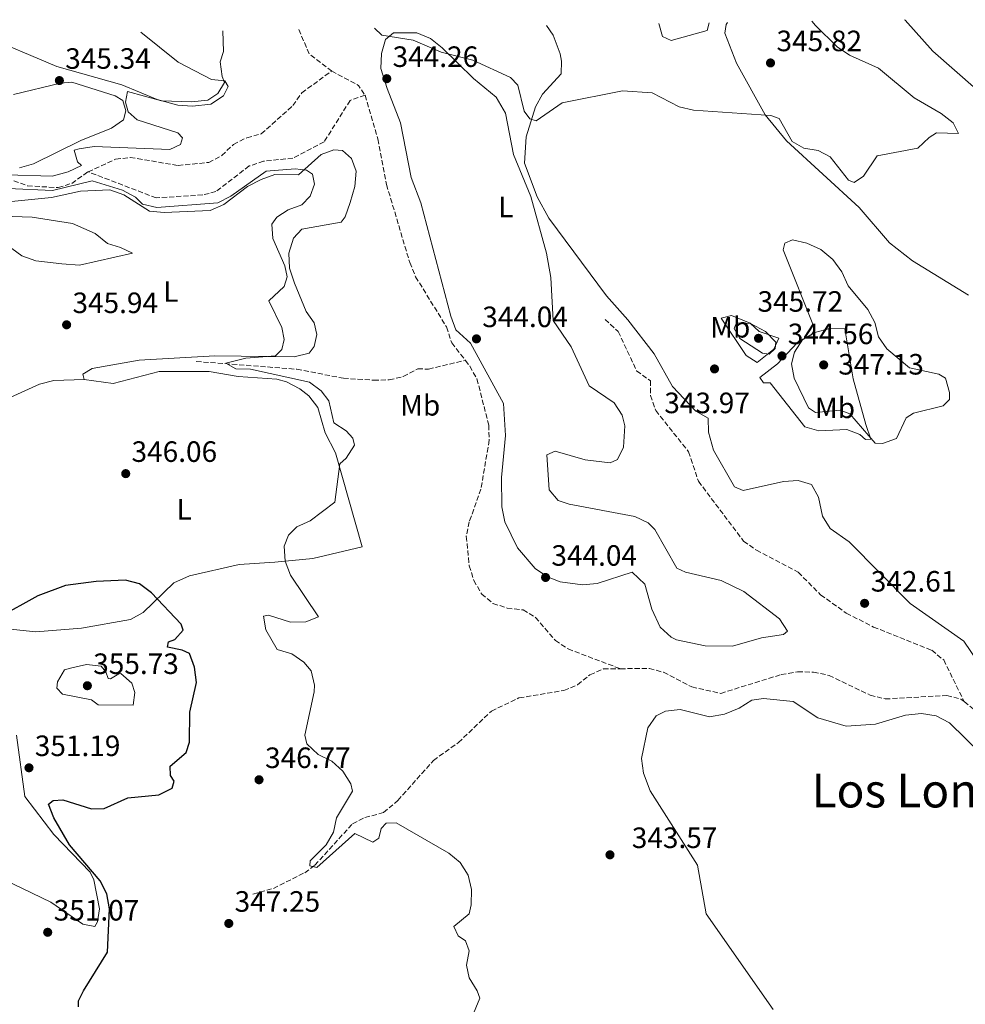
# Model space of a CAD drawing. Units: metres. Extents: x 611599 to 615069, y 4683056 to 4685426.
# Drawn here: x 613308 to 613630, y 4685066 to 4685402 of the extents above; entities that cross this region are included whole.
import ezdxf
from ezdxf.enums import TextEntityAlignment as Align

# ---------------------------------------------------------------- set-up
doc = ezdxf.new("R2010")
doc.units = ezdxf.units.M
doc.header["$MEASUREMENT"] = 0
doc.linetypes.add('DGN Style 3', pattern=[2.435890702152634, 1.739921930109024, -0.6959687720436097])
for name, color, linetype, lineweight in [('Cota de punto acotado terreno', 7, 'Continuous', 0), ('Curva de nivel directora', 30, 'Continuous', 30), ('Curva de nivel intermedia', 30, 'Continuous', 0), ('Etiqueta de uso rústico', 92, 'Continuous', 0), ('Línea de cambio de uso (parcela vista)', 92, 'Continuous', 0), ('Punto acotado terreno (símbolo)', 7, 'Continuous', 0), ('Texto de Área (paraje) menor', 7, 'Continuous', 0), ('Vaguada', 142, 'DGN Style 3', 13)]:
    doc.layers.add(name, color=color, linetype=linetype, lineweight=lineweight)
doc.styles.add('Style-Arial', font='arial.ttf')

# ---------------------------------------------------------------- blocks, each defined once
blk = doc.blocks.new('5PATER')
at = {"layer": 'Punto acotado terreno (símbolo)', "linetype": 'Continuous', "lineweight": 0}
h = blk.add_hatch(color=51, dxfattribs=at)
edge = h.paths.add_edge_path()
edge.add_ellipse((0, 0), major_axis=(-0.1095731443231308, -0.1110710700762829), ratio=0.9994222409660317, start_angle=0, end_angle=360)

msp = doc.modelspace()

# ---------------------------------------------------------------- linework, layer by layer
at = {"layer": 'Curva de nivel directora', "color": 30, "linetype": 'Continuous', "lineweight": 30, "elevation": 350, "flags": 128}
msp.add_lwpolyline([(613327.9699999996, 4685065.41), (613327.9599999984, 4685067.480000001), (613329.6500000005, 4685070.92), (613337.7599999997, 4685084.100000001), (613338.5300000008, 4685098.830000001), (613337.639999999, 4685103.92), (613335.3300000001, 4685108.350000001), (613324.8600000005, 4685120.61), (613319.5799999987, 4685129.810000001), (613317.7699999983, 4685134.480000001), (613319.3399999996, 4685135.760000001), (613322.6199999986, 4685135.980000001), (613332.3899999985, 4685132.859999999), (613336.669999999, 4685133.029999999), (613344.7600000004, 4685136.710000004), (613355.2999999991, 4685137.7), (613359.7999999986, 4685139.949999999), (613360.5400000006, 4685142.350000001), (613359.2399999998, 4685144.210000002), (613359.1900000006, 4685147.430000001), (613364.6600000003, 4685152.090000001), (613365.7399999998, 4685155.650000001), (613365.8299999991, 4685165.79), (613368.1200000001, 4685175.949999999), (613367.4400000006, 4685181.130000004), (613365.6999999996, 4685185.810000001), (613363.2999999989, 4685187), (613358.2899999998, 4685188.020000001), (613358.5899999995, 4685189.789999999), (613360.6999999994, 4685190.650000002), (613363.6299999997, 4685193.83), (613362.8600000008, 4685195.859999999), (613352.7800000003, 4685206.470000001), (613348.6799999987, 4685209.590000001), (613343.9600000001, 4685210.850000001), (613333.9199999997, 4685210.370000001), (613323.4500000001, 4685209.01), (613314.0299999987, 4685205.439999999), (613300.4299999999, 4685197.980000001)], dxfattribs=at)
at = {"layer": 'Curva de nivel intermedia', "color": 30, "linetype": 'Continuous', "lineweight": 0, "flags": 128}
for points, elevation in [([(613577.7800000003, 4685401.279999999), (613579.0300000019, 4685399.769999999), (613586.380000001, 4685392.539999999), (613590.5300000019, 4685389.750000001), (613600.4300000014, 4685385.220000001), (613612.5599999996, 4685375.199999999), (613621.7400000016, 4685369.84), (613625.8200000009, 4685366.659999999), (613627.6400000004, 4685363.029999999), (613620.2199999995, 4685363.199999999), (613617.6600000003, 4685361.659999999), (613613.8600000005, 4685358.039999999), (613599.9800000022, 4685355.390000001), (613595.3600000021, 4685348.429999999), (613592.100000001, 4685346.259999999), (613590.2700000004, 4685347.139999999), (613583.9699999995, 4685355.019999999), (613579.9400000017, 4685357.24), (613574.9999999995, 4685357.989999998), (613571.0800000012, 4685360.34), (613566.5700000008, 4685368.17), (613563.7800000012, 4685369.130000001), (613537.4100000005, 4685370.92), (613532.5500000013, 4685372.109999998), (613523.2900000009, 4685376.919999998), (613513.2400000015, 4685377.600000001), (613492.7400000005, 4685373.430000001), (613483.8700000013, 4685367.289999999), (613481.6900000019, 4685368.029999999), (613479.7899999998, 4685370.589999998), (613477.6300000006, 4685379.46), (613475.1299999994, 4685382.109999998), (613462.2800000017, 4685387.989999999), (613451.4700000001, 4685390.71), (613441.9200000013, 4685394.8), (613431.2599999995, 4685396.57), (613428.7699999996, 4685398.880000002)], 345.0000000000001), ([(613303.4400000008, 4685348.909999999), (613319.0100000009, 4685348.51), (613324.4, 4685349.929999999), (613328.9000000017, 4685352.099999999), (613327.6299999999, 4685353.409999999), (613326.4400000008, 4685357.329999999), (613328.1300000006, 4685357.819999998), (613333.2300000011, 4685358.560000001), (613359.0099999995, 4685357.57), (613362.6700000009, 4685359.24), (613363.3200000012, 4685361.480000001), (613361.77, 4685363.199999999), (613347.8800000006, 4685367.619999998), (613344.8800000009, 4685370.45), (613343.9100000008, 4685373.659999999), (613344.6799999998, 4685377.320000002), (613356.2200000001, 4685374.180000001), (613366.37, 4685373.76), (613371.9600000002, 4685374.41), (613375.4400000004, 4685376.680000001), (613377.7100000014, 4685380.42), (613376.8399999996, 4685382.490000002), (613376.1500000012, 4685387.449999998), (613377.3800000005, 4685391), (613377.0900000001, 4685398.039999999)], 345.0000000000001), ([(613419.1400000004, 4685252.359999998), (613421.920000001, 4685256.8), (613421.4200000003, 4685259.149999999), (613419.0900000012, 4685261.720000001), (613414.8700000012, 4685264.410000001), (613413.2599999997, 4685271.869999999), (613410.610000001, 4685275.32), (613406.5899999999, 4685278.289999999), (613386.5, 4685282.71), (613381.5, 4685282.849999999), (613378.1300000015, 4685284.720000001), (613384.9600000001, 4685286.430000001), (613395.0800000009, 4685287.300000001), (613397.1900000009, 4685289.409999999), (613397.9800000022, 4685292.789999999), (613397.2100000011, 4685296.869999997), (613392.780000001, 4685305.96), (613398.0300000013, 4685310.929999999), (613399.0000000015, 4685314.220000001), (613398.2500000005, 4685317.939999999), (613394.0999999996, 4685327.190000001), (613393.8400000003, 4685332.080000001), (613395.5000000012, 4685334.510000001), (613399.3099999998, 4685337.019999999), (613404.0300000006, 4685338.76), (613406.7999999999, 4685341.660000001), (613408.2800000019, 4685345.710000001), (613407.6800000007, 4685349.199999998), (613405.5999999996, 4685350.51), (613401.7700000008, 4685350.960000001), (613391.8100000009, 4685350.17), (613379.8600000015, 4685341.63), (613375.4000000001, 4685339.380000001), (613354.5800000017, 4685337.850000001), (613349.7000000001, 4685338.92), (613347.2999999995, 4685341.320000002), (613342.8800000005, 4685343.67), (613332.5899999997, 4685346.9), (613319.0199999999, 4685343.55), (613304.0300000008, 4685344.24)], 345.0000000000001), ([(613571.1600000019, 4685326.83), (613568.4900000007, 4685325.599999999), (613567.99, 4685323.350000001), (613578.7800000014, 4685296.369999999), (613577.6100000005, 4685294.409999999), (613574.6900000012, 4685292.939999999), (613571.800000001, 4685288.539999999), (613570.8300000011, 4685284.569999999), (613571.7000000004, 4685279.640000002), (613576.5599999997, 4685269.509999999), (613578.9700000016, 4685267.949999999), (613587.3400000001, 4685268.760000001), (613590.6500000004, 4685267.490000002), (613599.2800000004, 4685257.499999999), (613601.8500000008, 4685257.42), (613606.5700000015, 4685259.050000001), (613609.8300000004, 4685266.109999999), (613612.3899999997, 4685267.75), (613622.4200000013, 4685270.2), (613624.6500000019, 4685272.359999999), (613624.6400000007, 4685274.779999999), (613623.2200000014, 4685279.699999999), (613620.9700000006, 4685281.019999998), (613611.0399999997, 4685283.15), (613603.25, 4685289.599999999), (613600.4200000003, 4685293.720000001), (613599.1900000009, 4685298.619999998), (613596.7900000004, 4685303.01), (613590.1500000019, 4685311.060000001), (613587.9800000016, 4685315.829999999), (613584.8900000004, 4685320.06), (613580.8300000011, 4685323.470000001), (613576.0099999999, 4685325.59), (613571.1600000019, 4685326.83)], 345.0000000000001), ([(613563.1799999999, 4685287.86), (613560.9699999995, 4685288.180000001), (613553.2400000001, 4685293.189999999), (613551.2199999995, 4685296.519999999), (613552.050000001, 4685298.470000001), (613556.7900000018, 4685298.32), (613561.9500000007, 4685295.52), (613565.4800000022, 4685291.970000001), (613565.2300000018, 4685289.730000001), (613563.1799999999, 4685287.86)], 345.0000000000001), ([(613461.8800000015, 4685061.859999998), (613464.6200000019, 4685068.400000001), (613463.7800000014, 4685070.909999999), (613460.9500000017, 4685075.29), (613460.1300000015, 4685079.680000001), (613460.9500000017, 4685084.489999999), (613459.7300000013, 4685087.930000001), (613457.2900000005, 4685089.600000001), (613455.7400000015, 4685092.8), (613460.9900000019, 4685097.17), (613461.6700000014, 4685100.149999999), (613461.780000001, 4685105.390000001), (613460.6800000012, 4685110.259999999), (613457.9200000009, 4685114.67), (613454.0300000015, 4685117.84), (613436.13, 4685128.17), (613432.7100000002, 4685127.970000001), (613431.0400000005, 4685126.17), (613430.2699999993, 4685122.890000001), (613428.1799999995, 4685121.560000001), (613422.0599999996, 4685124.499999999), (613409.0900000011, 4685112.880000001), (613406.7300000007, 4685113.439999999), (613406.790000001, 4685115.230000001), (613412.2699999994, 4685120.59), (613414.7800000019, 4685124.910000001), (613415.8400000012, 4685129.859999999), (613421.2900000006, 4685138.890000001), (613420.6800000004, 4685141.429999999), (613417.9800000003, 4685145.77), (613414.2099999996, 4685149.189999999), (613409.5200000004, 4685151.429999999), (613405.7000000002, 4685155.019999999), (613405.07, 4685158.060000001), (613408.2199999993, 4685172.779999999), (613408.3500000011, 4685175.050000001), (613407.2000000001, 4685179.909999999), (613404.7400000015, 4685182.84), (613400.6399999998, 4685185.71), (613395.6200000019, 4685187.239999998), (613391.7900000007, 4685193.869999998), (613390.9800000016, 4685198.509999999), (613392.6, 4685198.929999999), (613400.2000000017, 4685196.539999999), (613405.3800000006, 4685196.59), (613409.7200000014, 4685198.31), (613400.0900000001, 4685212.539999999), (613398.370000001, 4685217.239999999), (613398, 4685222.4), (613399.4100000005, 4685226.109999998), (613402.3000000005, 4685228.939999999), (613406.8899999994, 4685231.050000001), (613415.3000000004, 4685237.340000001), (613416.9600000011, 4685250.439999999), (613419.1400000004, 4685252.359999998)], 345.0000000000001), ([(613338.8100000003, 4685177.16), (613341.6199999999, 4685178.859999999), (613342.3200000017, 4685179.060000001), (613346.1100000005, 4685175.67), (613347.1200000006, 4685172.520000001), (613346.6, 4685168.249999999), (613334.6799999997, 4685168.309999999), (613332.3200000015, 4685169.999999999), (613322.4900000012, 4685172.02), (613320.5199999998, 4685174.069999999), (613320.8300000004, 4685176.189999998), (613323.2000000019, 4685180.220000001), (613325.6300000016, 4685180.929999999), (613330.6800000009, 4685182.06), (613335.6500000019, 4685181.539999999), (613337.2400000012, 4685179.619999999), (613338.0700000004, 4685177.27), (613338.8100000003, 4685177.16)], 355)]:
    msp.add_lwpolyline(points, dxfattribs=dict(at, elevation=elevation))
at = {"layer": 'Línea de cambio de uso (parcela vista)', "color": 92, "linetype": 'Continuous', "lineweight": 0}
for points in [[(613487.3700000001, 4685399.82, 345.9799999999959), (613489.5899999999, 4685396.5, 345.8600000000006), (613492, 4685390.119999999, 345.7299999999959), (613492.5099999999, 4685387.67, 345.679999999993), (613492.3200000003, 4685383.289999999, 345.5299999999988), (613486.04, 4685376.460000001, 345.2299999999959), (613483.5700000003, 4685372.119999999, 344.8699999999953), (613480.4699999997, 4685361.92, 344.3699999999953), (613479.8200000003, 4685352.949999999, 344.3500000000058), (613484.2100000001, 4685341.41, 344.0399999999936), (613488.1399999997, 4685334.220000001, 343.8800000000047), (613507.8399999999, 4685307.66, 344.179999999993), (613515.0999999996, 4685299.57, 344.179999999993), (613523.9699999997, 4685287.890000001, 344.0299999999988), (613530.2599999999, 4685276.84, 343.7400000000052), (613538.2699999996, 4685268.41, 343.8800000000047), (613542.3899999997, 4685266.029999999, 343.8800000000047), (613542.5800000001, 4685261.289999999, 343.7400000000052), (613544.29, 4685255.16, 343.7400000000052), (613551.3899999997, 4685242.609999999, 343.8999999999942), (613554.3399999999, 4685241.34, 343.8800000000047), (613568.0800000001, 4685244.460000001, 343.7400000000052), (613573.0800000001, 4685244.74, 343.7400000000052), (613577.6100000005, 4685243.390000001, 343.8800000000047), (613579.9800000006, 4685239.109999999, 344.0299999999988), (613581.3399999999, 4685232.600000001, 344.0299999999988), (613584.0300000003, 4685228.380000001, 343.8899999999995), (613590.4600000001, 4685223.850000001, 343.8800000000047), (613611.2699999996, 4685202.91, 343.570000000007), (613629.54, 4685190.050000001, 342.6000000000058), (613634.0800000001, 4685183.32, 342.5399999999936)], [(613542.7599999999, 4685400.720000001, 346.9499999999971), (613542.0700000003, 4685398.100000001, 346.8699999999953), (613529.7999999998, 4685394.680000001, 346.1199999999953), (613526.8300000001, 4685396.02, 346.1199999999953), (613525.6200000001, 4685400.439999999, 346.3099999999977)], [(613631.1500000004, 4685307.980000001, 343.1399999999995), (613612.0700000003, 4685319.609999999, 343.5899999999965), (613604.1799999997, 4685325.75, 343.8500000000058), (613593.7999999998, 4685337.83, 344.0299999999988), (613569.1500000004, 4685360.529999999, 344.6300000000047), (613561.8600000005, 4685369.359999999, 345.0800000000018), (613552.0999999996, 4685387, 346.25), (613548.0999999996, 4685397.210000001, 346.8500000000058), (613548.5499999998, 4685400.189999999, 347.0200000000041), (613549.04, 4685400.82, 347.070000000007)], [(613609.3200000003, 4685401.789999999, 342.1999999999971), (613609.4900000002, 4685401.59, 342.1900000000023), (613618.9800000006, 4685391.039999999, 341.6399999999995), (613672.4699999997, 4685344.16, 342.2299999999959)], [(613294.6399999997, 4685396.710000001, 346.5500000000029), (613320.5999999996, 4685385.869999999, 345.8999999999942), (613342.6600000003, 4685379.630000001, 345.929999999993), (613354.6799999997, 4685374.630000001, 345.7899999999936), (613361.7599999999, 4685372.640000001, 345.7700000000041), (613366.7300000006, 4685372.27, 345.6699999999983), (613373.0599999996, 4685373.050000001, 345.3999999999942), (613377.3700000001, 4685375.83, 345.3999999999942), (613378.9500000002, 4685378.99, 345.3999999999942), (613377.8099999996, 4685380.939999999, 345.3999999999942), (613373.29, 4685381.369999999, 345.3999999999942), (613361.9100000003, 4685387.300000001, 345.8000000000029), (613349.1900000004, 4685397.59, 346.0399999999936)], [(613509.0800000001, 4685250.789999999, 343.8800000000047), (613500.4900000002, 4685251.84, 344.0299999999988), (613490.2999999998, 4685254.77, 344.0299999999988), (613487.4299999997, 4685253.550000001, 344.0299999999988), (613488.29, 4685241.550000001, 343.8800000000047), (613491.3600000005, 4685238.02, 343.8800000000047), (613495.0599999996, 4685236.720000001, 343.7299999999959), (613517.4900000002, 4685232.529999999, 343.2899999999936), (613522.0300000003, 4685230.380000001, 343.2899999999936), (613524.2400000002, 4685228.060000001, 343.2899999999936), (613531.7100000001, 4685214.869999999, 343.1399999999995), (613534.6900000004, 4685213.529999999, 343.1399999999995), (613546.8700000001, 4685210.710000001, 342.9900000000052), (613554.5300000003, 4685206.939999999, 342.9199999999983), (613566.7199999997, 4685197.699999999, 342.9900000000052), (613569.4600000001, 4685193.480000001, 343.1399999999995), (613568.04, 4685192.279999999, 343.1399999999995), (613560.5999999996, 4685191.130000001, 343.2200000000012), (613550.6900000004, 4685188.279999999, 343.2899999999936), (613541.3399999999, 4685188.480000001, 343.5299999999988), (613531.6299999999, 4685190.49, 343.5800000000018), (613529.7599999999, 4685191.439999999, 343.5899999999965), (613526.0700000003, 4685194.859999999, 343.6999999999971), (613523.1900000004, 4685200.970000001, 343.6300000000047), (613520.8899999997, 4685209.480000001, 343.7200000000012), (613516.5599999996, 4685213.560000001, 343.8699999999953), (613504.5599999996, 4685209.74, 343.8800000000047), (613499.5899999999, 4685209.210000001, 343.8800000000047), (613492.0300000003, 4685210.27, 344.0099999999948), (613487.6799999997, 4685211.970000001, 344.179999999993), (613483.5300000003, 4685214.810000001, 344.2899999999936), (613477.4400000004, 4685221.84, 344.1100000000006), (613473.1799999997, 4685230.75, 343.8600000000006), (613472.1100000005, 4685235.779999999, 343.8800000000047), (613471.9900000002, 4685245.779999999, 344.0200000000041), (613473.4299999997, 4685260.15, 344.2599999999948), (613472.6900000004, 4685271.07, 344.3399999999965), (613461.4299999997, 4685291.529999999, 344.4799999999959), (613456.5, 4685296.07, 344.7799999999988), (613454.7100000001, 4685300.75, 344.679999999993), (613444.5, 4685339.359999999, 344.4799999999959), (613441.2300000006, 4685347.980000001, 344.6300000000047), (613437.5700000003, 4685366.59, 344.6300000000047), (613433.0499999998, 4685378.300000001, 344.6300000000047), (613430.9500000002, 4685385.140000001, 344.6300000000047), (613431.0999999996, 4685390.26, 344.7799999999988), (613432.4900000002, 4685395.039999999, 344.7799999999988), (613435.1900000004, 4685397.359999999, 344.7799999999988), (613443.2199999997, 4685397.33, 344.6300000000047), (613447.8200000003, 4685395.42, 344.7100000000065), (613451.8200000003, 4685392.210000001, 344.7799999999988), (613462.4699999997, 4685381.699999999, 344.3300000000018), (613470.2199999997, 4685375.42, 344.3300000000018), (613473.4100000003, 4685369.9, 344.3300000000018), (613476.1200000001, 4685355.9, 344.3300000000018), (613481.9600000001, 4685341.58, 344.4100000000035), (613487.3799999999, 4685322.210000001, 344.179999999993), (613488.7999999998, 4685313.939999999, 344.1100000000006), (613489.5700000003, 4685299.25, 344.0299999999988), (613495.7699999996, 4685290.380000001, 344.0299999999988), (613501.8899999997, 4685277.060000001, 343.7400000000052), (613510.4199999999, 4685271.279999999, 344.0299999999988), (613513.1699999999, 4685267.050000001, 343.9400000000023), (613514.0300000003, 4685263.4, 343.8800000000047), (613513.5999999996, 4685256.09, 344.0299999999988), (613511.5800000001, 4685251.99, 343.8800000000047), (613509.0800000001, 4685250.789999999, 343.8800000000047)], [(613325.6299999999, 4685380.460000001, 345.6000000000058), (613321.8099999996, 4685380.140000001, 345.75), (613305.7400000002, 4685376.25, 345.8999999999942)], [(613307.8300000001, 4685351.279999999, 346.4900000000052), (613312.5999999996, 4685352.710000001, 346.3000000000029), (613328.7199999997, 4685360.609999999, 345.75), (613339.1299999999, 4685364.83, 345.75), (613343.2599999999, 4685367.720000001, 345.6000000000058), (613344.0999999996, 4685370.710000001, 345.4499999999971), (613343.0800000001, 4685374.27, 345.4499999999971), (613340.3899999997, 4685375.869999999, 345.4499999999971), (613325.6299999999, 4685380.460000001, 345.6000000000058)], [(613329.8499999996, 4685279.189999999, 345.9799999999959), (613329.4100000003, 4685281, 345.679999999993), (613332.6100000005, 4685282.960000001, 345.5299999999988), (613348.5499999998, 4685285.800000001, 344.929999999993), (613374.4000000004, 4685287.230000001, 344.929999999993), (613401.4199999999, 4685286.880000001, 344.4799999999959), (613406.4699999997, 4685288.180000001, 344.6300000000047), (613408.2000000002, 4685290.439999999, 344.6300000000047), (613409.1299999999, 4685294.49, 344.6300000000047), (613408.2400000002, 4685298.470000001, 344.4799999999959), (613405.5199999996, 4685302.369999999, 344.4799999999959), (613401.4800000006, 4685312.050000001, 344.7799999999988), (613399.8099999996, 4685317.09, 344.7799999999988), (613399.5999999996, 4685322.189999999, 344.7799999999988), (613401.2100000001, 4685327.369999999, 344.929999999993), (613404.0099999999, 4685330.4, 344.929999999993), (613417.4100000003, 4685332.779999999, 344.929999999993), (613418.79, 4685334.66, 344.929999999993), (613420.4199999999, 4685339.470000001, 344.929999999993), (613422.0099999999, 4685345.01, 344.929999999993), (613422.5300000003, 4685350.140000001, 344.7799999999988), (613420.9000000004, 4685354.449999999, 344.7799999999988), (613417.8600000005, 4685357.24, 344.929999999993), (613414.9400000004, 4685357.49, 344.929999999993), (613410.6200000001, 4685355.850000001, 344.929999999993), (613402.8799999999, 4685348.970000001, 344.7799999999988), (613394.8499999996, 4685349, 344.929999999993), (613390.1799999997, 4685347.350000001, 344.929999999993), (613385.5300000003, 4685344.970000001, 344.929999999993), (613377.4500000002, 4685338.83, 344.929999999993), (613372.7800000003, 4685336.800000001, 344.929999999993), (613357.0700000003, 4685336.140000001, 345.3800000000047), (613352.0899999999, 4685336.600000001, 345.3800000000047), (613343.3200000003, 4685342.140000001, 345.5299999999988), (613338.5899999999, 4685343.77, 345.5299999999988), (613328.6699999999, 4685343.359999999, 345.8300000000018), (613318.7699999996, 4685341.15, 346.2700000000041), (613298.1900000004, 4685339.189999999, 346.2799999999988)], [(613295.0800000001, 4685335.050000001, 346.2799999999988), (613312.1100000005, 4685334.5, 345.9700000000012), (613325.8399999999, 4685332.300000001, 345.5299999999988), (613333.6399999997, 4685328.970000001, 345.3800000000047), (613337.7999999998, 4685325.5, 345.679999999993), (613342.2300000006, 4685324.220000001, 345.679999999993), (613346.3300000001, 4685322.199999999, 345.679999999993), (613328.25, 4685318.17, 346.1300000000047), (613322.2199999997, 4685318.59, 346.4900000000052), (613313.3799999999, 4685319.67, 346.6399999999995), (613308.6600000003, 4685321.33, 346.7899999999936), (613295.7300000006, 4685330.720000001, 346.7899999999936)], [(613550.3300000001, 4685300.949999999, 344.570000000007), (613546.8200000003, 4685300.140000001, 344.0299999999988), (613555.3700000001, 4685287.359999999, 344.179999999993), (613559.1200000001, 4685284.960000001, 344.4799999999959), (613564.7699999996, 4685289.57, 345.2299999999959), (613566.4400000004, 4685293.289999999, 345.0800000000018), (613559.7800000003, 4685295.57, 345.0800000000018), (613556.75, 4685298.359999999, 345.0800000000018), (613550.3300000001, 4685300.949999999, 344.570000000007)], [(613595.9600000001, 4685258.74, 344.7799999999988), (613594.0599999996, 4685260.49, 344.4799999999959), (613589.6100000005, 4685262.130000001, 344.179999999993), (613580.1399999997, 4685261.74, 344.179999999993), (613575.3200000003, 4685263.060000001, 344.179999999993), (613563.54, 4685278.07, 344.0299999999988), (613561.2300000006, 4685278.109999999, 344.0299999999988), (613560.0599999996, 4685279.890000001, 344.0299999999988), (613566.0700000003, 4685284.51, 344.4799999999959), (613572.7100000001, 4685291.720000001, 344.7799999999988), (613578.7699999996, 4685295.25, 345.2299999999959), (613583.8200000003, 4685296.550000001, 345.3800000000047), (613588.9400000004, 4685296.4, 345.2299999999959), (613591.8200000003, 4685279.369999999, 345.8300000000018), (613596.1100000005, 4685263.850000001, 346.1199999999953), (613597.7800000003, 4685258.810000001, 345.5299999999988), (613595.9600000001, 4685258.74, 344.7799999999988)], [(613303.6600000003, 4685194.210000001, 351.2400000000052), (613313.3899999997, 4685193.199999999, 351.8500000000058), (613328.9500000002, 4685194.51, 351.6499999999942), (613345.6200000001, 4685197.380000001, 351.3500000000058), (613350, 4685199.75, 350.8800000000047), (613360.4299999997, 4685209.930000001, 348.0399999999936), (613365.75, 4685212.27, 347.7100000000065), (613382.6399999997, 4685216.199999999, 346.4700000000012), (613394.7999999998, 4685216.91, 344.7799999999988), (613407.7599999999, 4685218.189999999, 344.5599999999977), (613424.5099999999, 4685222.15, 344.3300000000018), (613415.5300000003, 4685254.25, 344.7799999999988), (613411.9600000001, 4685261.039999999, 345.2299999999959), (613409.4199999999, 4685269.689999999, 345.5299999999988), (613406.3899999997, 4685273.640000001, 345.5299999999988), (613403.3200000003, 4685276.01, 345.5299999999988), (613398.8399999999, 4685278.430000001, 345.5299999999988), (613395.5199999996, 4685279.34, 345.5299999999988), (613382.3499999996, 4685280.26, 345.5299999999988), (613372.4900000002, 4685281.960000001, 345.5299999999988), (613355.3799999999, 4685281.91, 345.3800000000047), (613339.7599999999, 4685277.779999999, 346.570000000007), (613329.8499999996, 4685279.189999999, 345.9799999999959)], [(613267.8300000001, 4685254.27, 347.320000000007), (613287.2300000006, 4685265.199999999, 347.1000000000058), (613314.6699999999, 4685277.630000001, 346.2200000000012), (613319.5499999998, 4685278.880000001, 346.0200000000041), (613329.8499999996, 4685279.189999999, 345.9799999999959)], [(613564.5499999998, 4685064.529999999, 344.3300000000018), (613541.7599999999, 4685097.180000001, 344.179999999993), (613538.7800000003, 4685113.720000001, 344.0299999999988), (613522.6900000004, 4685139, 343.7599999999948), (613520.3499999996, 4685145.08, 343.5800000000018), (613519.7599999999, 4685150.039999999, 343.4400000000023), (613521.9100000003, 4685160.460000001, 342.9900000000052), (613524.6600000003, 4685164.59, 342.8399999999965), (613527.8700000001, 4685166.180000001, 342.8399999999965), (613532.8399999999, 4685166.779999999, 342.9900000000052), (613542.9100000003, 4685164.25, 342.9900000000052), (613547.9800000006, 4685165.180000001, 342.9900000000052), (613553.0099999999, 4685167.220000001, 342.9900000000052), (613557.2699999996, 4685169.939999999, 342.9900000000052), (613561.2699999996, 4685170.470000001, 342.9900000000052), (613571.3200000003, 4685169.529999999, 342.9900000000052), (613579.7800000003, 4685163.939999999, 342.9900000000052), (613589.3799999999, 4685161.050000001, 342.5399999999936), (613599.4500000002, 4685161.800000001, 342.3899999999995), (613609.6600000003, 4685164.800000001, 342.2400000000052), (613615.1100000005, 4685165.390000001, 342.2400000000052), (613620.04, 4685164.58, 342.2400000000052), (613624.6799999997, 4685162.180000001, 342.0899999999965), (613635.3799999999, 4685151.619999999, 341.9400000000023)], [(613276.5499999998, 4685121.359999999, 354.0899999999965), (613318.54, 4685101.07, 352.1399999999995), (613329.3700000001, 4685093.59, 350.8099999999977), (613333.4400000004, 4685092.83, 350.8099999999977), (613334.4100000003, 4685094.369999999, 350.8099999999977), (613335.1299999999, 4685098.810000001, 350.9499999999971), (613333.1699999999, 4685108.730000001, 351.1300000000047), (613331.9000000004, 4685111.289999999, 351.25), (613319.4900000002, 4685124.140000001, 352), (613309.6900000004, 4685137.140000001, 352.1399999999995), (613306.8499999996, 4685158.039999999, 352.7400000000052)]]:
    msp.add_polyline3d(points, dxfattribs=at)
at = {"layer": 'Vaguada', "color": 142, "linetype": 'DGN Style 3', "lineweight": 13, "extrusion": (0.01629166962630994, 0.0008250697018738454, 0.9998669415281086), "elevation": 14202.23367665573, "flags": 128}
msp.add_lwpolyline([(4648376.276302556, -849481.2402817532), (4648367.790431426, -849484.3054067361), (4648361.58045953, -849491.6617066942)], dxfattribs=at)
at = {"layer": 'Vaguada', "color": 142, "linetype": 'DGN Style 3', "lineweight": 13, "extrusion": (-0.0290876404644176, -0.05444305820973867, 0.9980931131838271), "elevation": -272587.104980284, "flags": 128}
msp.add_lwpolyline([(-1666884.52691926, 4413195.601098874), (-1666874.107504689, 4413195.601098874), (-1666870.58784437, 4413193.657033225)], dxfattribs=at)
at = {"layer": 'Vaguada', "color": 142, "linetype": 'DGN Style 3', "lineweight": 13}
for points in [[(613331.2100000001, 4685349.949999999, 344.3999999999942), (613340.5700000003, 4685354.24, 344.3999999999942), (613345.5599999996, 4685354.850000001, 344.2799999999988), (613361.8399999999, 4685352.130000001, 344.2799999999988), (613372.3200000003, 4685353.16, 344.1600000000035), (613376.7300000006, 4685355.5, 343.9199999999983), (613380.6799999997, 4685359.24, 343.9199999999983), (613385.25, 4685361.58, 343.9199999999983), (613390.2100000001, 4685362.859999999, 343.9199999999983), (613400.9400000004, 4685372.51, 343.9199999999983), (613404.0199999996, 4685376.869999999, 343.8099999999977), (613414.1500000004, 4685384.310000001, 342.9700000000012)], [(613425.5300000003, 4685376.029999999, 342.8500000000058), (613420.4600000001, 4685374.27, 343.2100000000065), (613411.5899999999, 4685360.15, 343.5599999999977), (613400.9400000004, 4685354.57, 343.5599999999977), (613390.9900000002, 4685353.600000001, 343.5599999999977), (613386.0899999999, 4685351.949999999, 343.6699999999983), (613374.75, 4685343.220000001, 343.9199999999983), (613370.25, 4685342.08, 344.2799999999988), (613354.3899999997, 4685341.07, 344.2799999999988), (613331.2100000001, 4685349.949999999, 344.3999999999942)], [(613425.5300000003, 4685376.029999999, 342.8500000000058), (613429.8700000001, 4685361.140000001, 342.6100000000006), (613432.8600000005, 4685345.619999999, 342.6100000000006), (613440.7800000003, 4685319.029999999, 342.6100000000006), (613442.7699999996, 4685314.210000001, 342.6100000000006), (613453.29, 4685297.09, 342.6100000000006), (613455.0599999996, 4685291.640000001, 342.6100000000006), (613459.7000000002, 4685285.730000001, 342.7299999999959)], [(613305.8899999997, 4685346.939999999, 344.8699999999953), (613310.5800000001, 4685345.17, 345.0099999999948), (613321.04, 4685344.560000001, 344.8699999999953), (613325.6500000004, 4685346.029999999, 344.8699999999953), (613329.7300000006, 4685348.92, 345.0200000000041), (613331.2100000001, 4685349.949999999, 344.3999999999942)], [(613507.29, 4685299.65, 341.4100000000035), (613511.7699999996, 4685295.529999999, 341.4100000000035), (613518.0599999996, 4685282.15, 341.6499999999942), (613522.7400000002, 4685278.76, 341.6499999999942), (613522.7300000006, 4685273.74, 341.6499999999942), (613524.5800000001, 4685268.58, 341.6499999999942), (613535.7599999999, 4685254.560000001, 341.6499999999942), (613539.0899999999, 4685244.52, 341.5299999999988), (613554.4900000002, 4685224.119999999, 341.5299999999988), (613558.8600000005, 4685221.01, 341.5299999999988), (613573.1200000001, 4685213.51, 341.4100000000035), (613580.7300000006, 4685205.82, 341.5299999999988), (613589.4800000006, 4685199.600000001, 341.4100000000035), (613598.6900000004, 4685194.859999999, 341.4100000000035), (613618.5700000003, 4685186.92, 341.5299999999988), (613622.6500000004, 4685183.619999999, 341.5299999999988), (613629.6200000001, 4685169.439999999, 341.5299999999988)], [(613368.0599999996, 4685285.34, 344.5200000000041), (613402.29, 4685282.689999999, 343.8000000000029), (613418.1500000004, 4685279.619999999, 343.679999999993), (613428.4400000004, 4685278.980000001, 343.570000000007), (613433.7199999997, 4685279.07, 343.320000000007), (613438.5599999996, 4685280.189999999, 342.7299999999959), (613443.4900000002, 4685282.82, 342.7299999999959), (613447.2000000002, 4685282.730000001, 342.7299999999959), (613459.7000000002, 4685285.730000001, 342.7299999999959)], [(613459.7000000002, 4685285.730000001, 342.7299999999959), (613461.2400000002, 4685283.76, 342.6100000000006), (613463.6699999999, 4685279.380000001, 342.6100000000006), (613467.6600000003, 4685263.680000001, 342.6100000000006), (613467.8399999999, 4685258.49, 342.5800000000018), (613465.0300000003, 4685241.880000001, 342.3800000000047), (613461.0300000003, 4685230.66, 342.0099999999948), (613460.04, 4685225.76, 342.0099999999948), (613461.04, 4685215.76, 342.0099999999948), (613462.5700000003, 4685210.76, 342.0099999999948), (613465.2699999996, 4685206.09, 342.0099999999948), (613469.1100000005, 4685202.9, 342.0099999999948), (613473.9500000002, 4685201.300000001, 342.0099999999948), (613479.3600000005, 4685200.689999999, 342.0099999999948), (613483.6500000004, 4685198.119999999, 342.0099999999948), (613490.3600000005, 4685190.310000001, 342.0099999999948), (613494.7100000001, 4685187.369999999, 342.0099999999948), (613512.4800000006, 4685180.640000001, 342.1300000000047)], [(613387.3399999999, 4685103.84, 345.9499999999971), (613394.3200000003, 4685105.800000001, 345.3600000000006), (613404.9800000006, 4685111.140000001, 345), (613408.4600000001, 4685113.67, 345), (613421.2699999996, 4685127.83, 344.0399999999936), (613425.4900000002, 4685129.92, 343.9199999999983), (613431.8700000001, 4685131.609999999, 343.8000000000029), (613436.7300000006, 4685135.76, 343.679999999993), (613448.8399999999, 4685149.41, 343.570000000007), (613457.3200000003, 4685155.49, 343.3300000000018), (613468.5899999999, 4685166.24, 342.3699999999953), (613477.9800000006, 4685170.689999999, 342.3699999999953), (613493.2999999998, 4685173.230000001, 342.3699999999953), (613497.9100000003, 4685175.16, 342.3699999999953), (613502.1600000003, 4685178.619999999, 342.3699999999953), (613506.7699999996, 4685180.57, 342.2599999999948), (613512.4800000006, 4685180.640000001, 342.1300000000047)], [(613512.4800000006, 4685180.640000001, 342.1300000000047), (613522.4000000004, 4685180.76, 342.25), (613527.2100000001, 4685179.42, 342.25), (613536.8899999997, 4685174.42, 342.25), (613546.7100000001, 4685172.25, 342.25), (613567.3200000003, 4685178.66, 342.0099999999948), (613572.9000000004, 4685179.609999999, 341.8899999999995), (613578.29, 4685179.470000001, 341.6499999999942), (613583.5899999999, 4685178.369999999, 341.6499999999942), (613597.5800000001, 4685171.640000001, 341.6499999999942), (613602.7199999997, 4685170.34, 341.5399999999936), (613623.6900000004, 4685171.529999999, 341.4100000000035), (613628.5300000003, 4685170.289999999, 341.4100000000035), (613629.6200000001, 4685169.439999999, 341.5299999999988)], [(613629.6200000001, 4685169.439999999, 341.5299999999988), (613632.7199999997, 4685167, 341.4100000000035)]]:
    msp.add_polyline3d(points, dxfattribs=at)

# ---------------------------------------------------------------- block references
at = {"layer": 'Punto acotado terreno (símbolo)', "color": 7, "linetype": 'Continuous', "lineweight": 0, "xscale": 10, "yscale": 10, "zscale": 10}
for p in [(613563.6499999971, 4685387.06, 345.820000000007), (613321.4200000005, 4685381.060000001, 345.3399999999965), (613432.9499999994, 4685381.690000003, 344.2599999999952), (613323.8799999993, 4685297.830000003, 345.9400000000023), (613463.4899999986, 4685293.039999999, 344.0399999999936), (613559.5700000002, 4685293.230000001, 345.7200000000012), (613567.5599999987, 4685287.230000001, 344.5599999999977), (613544.5799999988, 4685282.800000002, 343.9700000000016), (613581.7600000009, 4685284.170000002, 347.1300000000051), (613344.0199999983, 4685247.120000001, 346.0599999999981), (613487.0300000019, 4685211.739999998, 344.0399999999936), (613595.7199999975, 4685202.930000001, 342.6100000000006), (613330.9600000003, 4685174.850000001, 355.7299999999964), (613311.0699999994, 4685146.890000002, 351.1900000000028), (613389.4299999982, 4685142.810000001, 346.7700000000041), (613508.9699999979, 4685117.230000001, 343.5700000000074), (613379.1299999985, 4685093.850000003, 347.25), (613317.4400000019, 4685090.84, 351.0700000000074)]:
    msp.add_blockref('5PATER', p, dxfattribs=at)

# ---------------------------------------------------------------- texts
at = {"layer": 'Cota de punto acotado terreno', "color": 7, "linetype": 'Continuous', "lineweight": 0, "style": 'Style-Arial'}
for s, p in [('345.82', (613565.6999999996, 4685391.059999998, 345.820000000007)), ('345.34', (613323.4100000004, 4685385.059999999, 345.3399999999965)), ('344.26', (613434.9300000002, 4685385.690000001, 344.2599999999948)), ('345.94', (613325.8700000013, 4685301.830000001, 345.9400000000023)), ('345.72', (613559.230000001, 4685302.28, 345.7200000000012)), ('344.04', (613465.4699999995, 4685297.039999999, 344.0399999999936)), ('344.56', (613569.5399999997, 4685291.23, 344.5599999999977)), ('347.13', (613586.7399999994, 4685280.88, 347.1300000000047)), ('343.97', (613527.4699999989, 4685267.719999998, 343.9700000000012)), ('346.06', (613345.9999999991, 4685251.120000003, 346.0599999999977)), ('344.04', (613489.0199999993, 4685215.739999999, 344.0399999999936)), ('342.61', (613597.8000000011, 4685206.930000001, 342.6100000000006)), ('355.73', (613332.9500000001, 4685178.850000001, 355.7299999999959)), ('351.19', (613313.0500000003, 4685150.890000001, 351.1900000000023)), ('346.77', (613391.4800000006, 4685146.809999998, 346.7700000000041)), ('343.57', (613516.399999998, 4685119.550000001, 343.570000000007)), ('347.25', (613381.1099999994, 4685097.850000001, 347.25)), ('351.07', (613319.4899999975, 4685094.84, 351.070000000007))]:
    msp.add_text(s, height=7.000000000000002, dxfattribs=at).set_placement(p)
at = {"layer": 'Etiqueta de uso rústico', "color": 92, "linetype": 'Continuous', "lineweight": 0, "style": 'Style-Arial'}
for s, p in [('L', (613473.5114203803, 4685337.950009999, 344.3999999999942)), ('L', (613359.3914203789, 4685309.180009997, 345.3600000000006)), ('Mb', (613549.9402462449, 4685296.990009997, 344.0599999999977)), ('Mb', (613444.3302462402, 4685270.400009998, 343.1100000000006)), ('Mb', (613585.6202462451, 4685269.53001, 345.1399999999995)), ('L', (613363.8914203806, 4685234.930009999, 346.4600000000065))]:
    msp.add_text(s, height=7.000000000000002, dxfattribs=at).set_placement(p, align=Align.MIDDLE_CENTER)
at = {"layer": 'Texto de Área (paraje) menor', "color": 7, "linetype": 'Continuous', "lineweight": 0, "style": 'Style-Arial'}
msp.add_text('Los Longares', height=11.5, dxfattribs=at).set_placement((613625.7765708696, 4685139.130009997, 342.4400000000023), align=Align.MIDDLE_CENTER)

doc.saveas('drawing.dxf')
